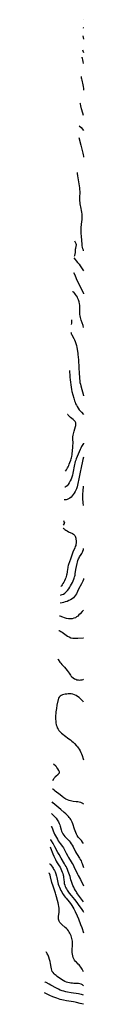
# Model space of a CAD drawing. Extents: x 1531816 to 1531888, y 2797472 to 2799264.
# Drawn here: x 1531848 to 1531888, y 2798272 to 2799264 of the extents above; entities that cross this region are included whole.
import ezdxf

# ---------------------------------------------------------------- set-up
doc = ezdxf.new("R2010")
doc.units = 0

msp = doc.modelspace()

# ---------------------------------------------------------------- linework, layer by layer
at = {"layer": 'INDEX', "color": 0}
for points in [[(1531887.25, 2799248.01, 100), (1531888, 2799244.74, 100)], [(1531883.59, 2799157.38, 110), (1531885.44, 2799155.47, 110), (1531888, 2799152.7, 110)], [(1531888, 2798953.97, 120), (1531887.4, 2798956.13, 120), (1531886.54, 2798958.75, 120), (1531885.57, 2798961.39, 120), (1531885.11, 2798962.75, 120), (1531884.73, 2798964.2, 120), (1531884.45, 2798965.69, 120), (1531884.26, 2798967.19, 120), (1531884.16, 2798968.72, 120), (1531884.15, 2798970.34, 120), (1531884.26, 2798973.61, 120), (1531884.28, 2798974.97, 120), (1531884.18, 2798976.45, 120), (1531883.95, 2798978.01, 120), (1531883.45, 2798980.02, 120), (1531882.77, 2798982.03, 120), (1531882.24, 2798983.35, 120), (1531881.64, 2798984.61, 120), (1531880.8, 2798986.09, 120), (1531879.91, 2798987.39, 120), (1531879.01, 2798988.48, 120), (1531877.98, 2798989.52, 120), (1531877.22, 2798990.14, 120), (1531876.86, 2798990.31, 120)], [(1531888, 2798774.76, 120), (1531887.58, 2798777.37, 120), (1531887.42, 2798778.65, 120), (1531887.27, 2798780.54, 120), (1531887.22, 2798782.46, 120), (1531887.25, 2798784.38, 120), (1531887.33, 2798786.31, 120), (1531887.53, 2798789.27, 120), (1531888, 2798794.3, 120)], [(1531864.53, 2798684.53, 120), (1531864.82, 2798684.48, 120), (1531865.48, 2798684.6, 120), (1531866.41, 2798684.92, 120), (1531867.54, 2798685.46, 120), (1531869.02, 2798686.43, 120), (1531870.53, 2798687.73, 120), (1531871.84, 2798689.17, 120), (1531873.06, 2798690.79, 120), (1531874.19, 2798692.51, 120), (1531874.86, 2798693.63, 120), (1531875.88, 2798695.45, 120), (1531876.73, 2798697.15, 120), (1531877.44, 2798698.75, 120), (1531878.1, 2798700.35, 120), (1531878.53, 2798701.51, 120), (1531878.9, 2798702.68, 120), (1531879.14, 2798703.6, 120), (1531879.33, 2798704.53, 120), (1531879.57, 2798705.94, 120), (1531880.19, 2798710.24, 120), (1531880.7, 2798713.2, 120), (1531881.33, 2798716.1, 120), (1531881.77, 2798717.74, 120), (1531882.28, 2798719.32, 120), (1531882.88, 2798720.84, 120), (1531883.37, 2798721.87, 120), (1531883.91, 2798722.85, 120), (1531885.54, 2798725.33, 120), (1531886.17, 2798726.39, 120), (1531886.74, 2798727.5, 120), (1531887.23, 2798728.66, 120), (1531887.73, 2798730.27, 120), (1531888, 2798731.52, 120)], [(1531888, 2798576.63, 110), (1531887.49, 2798577.25, 110), (1531886.25, 2798578.59, 110), (1531884.87, 2798579.9, 110), (1531883.41, 2798581.09, 110), (1531881.88, 2798582.18, 110), (1531880.29, 2798583.13, 110), (1531878.64, 2798583.92, 110), (1531877.03, 2798584.47, 110), (1531875.38, 2798584.82, 110), (1531873.88, 2798584.92, 110), (1531872.39, 2798584.88, 110), (1531870.91, 2798584.73, 110), (1531869.39, 2798584.48, 110), (1531867.92, 2798584.15, 110), (1531866.54, 2798583.73, 110), (1531865.28, 2798583.2, 110), (1531864.2, 2798582.54, 110), (1531863.35, 2798581.7, 110), (1531862.75, 2798580.6, 110), (1531862.34, 2798579.32, 110), (1531861.09, 2798573.46, 110), (1531860.5, 2798570.25, 110), (1531860.25, 2798568.59, 110), (1531860.05, 2798566.92, 110), (1531859.88, 2798565.01, 110), (1531859.78, 2798563.1, 110), (1531859.75, 2798561.19, 110), (1531859.78, 2798559.29, 110), (1531859.89, 2798557.42, 110), (1531860.1, 2798555.58, 110), (1531860.43, 2798553.78, 110), (1531860.88, 2798552.19, 110), (1531861.46, 2798550.66, 110), (1531862.19, 2798549.22, 110), (1531863.07, 2798547.88, 110), (1531864.25, 2798546.53, 110), (1531865.6, 2798545.29, 110), (1531867.06, 2798544.12, 110), (1531868.56, 2798543.01, 110), (1531873.2, 2798539.69, 110), (1531874.7, 2798538.54, 110), (1531876.15, 2798537.33, 110), (1531877.49, 2798536.08, 110), (1531878.77, 2798534.79, 110), (1531880.89, 2798532.5, 110), (1531881.74, 2798531.51, 110), (1531882.53, 2798530.49, 110), (1531883.51, 2798529.03, 110), (1531884.38, 2798527.5, 110), (1531885.15, 2798525.93, 110), (1531885.85, 2798524.35, 110), (1531886.46, 2798522.76, 110), (1531887.58, 2798519.44, 110), (1531888, 2798518.41, 110)], [(1531888, 2798375.33, 120), (1531886.8, 2798376.77, 120), (1531885.79, 2798378.03, 120), (1531883.84, 2798380.6, 120), (1531881.95, 2798383.23, 120), (1531881.27, 2798384.23, 120), (1531880.63, 2798385.25, 120), (1531879.69, 2798386.87, 120), (1531878.82, 2798388.53, 120), (1531878.01, 2798390.2, 120), (1531877.25, 2798391.89, 120), (1531876.09, 2798394.7, 120), (1531875.69, 2798395.83, 120), (1531875.21, 2798397.45, 120), (1531874.34, 2798400.75, 120), (1531873.8, 2798402.51, 120), (1531873.19, 2798404.26, 120), (1531872.52, 2798405.99, 120), (1531871.79, 2798407.72, 120), (1531871, 2798409.42, 120), (1531870.27, 2798410.88, 120), (1531869.5, 2798412.32, 120), (1531868.68, 2798413.74, 120), (1531865.2, 2798419.39, 120), (1531863.19, 2798422.83, 120), (1531862.07, 2798424.88, 120), (1531859.04, 2798430.68, 120), (1531857.24, 2798433.93, 120), (1531855.54, 2798436.71, 120), (1531854.93, 2798437.61, 120), (1531854.59, 2798438, 120)], [(1531888, 2798281.15, 130), (1531886.94, 2798281.49, 130), (1531885.79, 2798281.8, 130), (1531884.24, 2798282.14, 130), (1531882.67, 2798282.43, 130), (1531875.56, 2798283.64, 130), (1531871.81, 2798284.34, 130), (1531869.9, 2798284.74, 130), (1531868.03, 2798285.2, 130), (1531866.19, 2798285.77, 130), (1531864.48, 2798286.43, 130), (1531862.62, 2798287.29, 130), (1531860.73, 2798288.27, 130), (1531855.06, 2798291.42, 130), (1531853.2, 2798292.4, 130), (1531850.22, 2798293.89, 130), (1531849.29, 2798294.33, 130), (1531848.81, 2798294.52, 130)]]:
    msp.add_polyline3d(points, dxfattribs=at)
at = {"layer": 'INTERMEDIATE', "color": 0}
for points in [[(1531888, 2799264.05, 96), (1531887.9, 2799264.26, 96)], [(1531888, 2799255.73, 98), (1531887.79, 2799256.16, 98), (1531887.59, 2799256.44, 98)], [(1531886.68, 2799233.9, 102), (1531887.18, 2799232.87, 102), (1531888, 2799231.06, 102)], [(1531888, 2799220.05, 104), (1531887.63, 2799222.23, 104), (1531887.31, 2799223.74, 104), (1531886.96, 2799225.1, 104), (1531886.65, 2799226.04, 104), (1531886.43, 2799226.49, 104), (1531886.38, 2799226.51, 104)], [(1531885.6, 2799207.09, 106), (1531885.59, 2799206.64, 106), (1531885.65, 2799205.81, 106), (1531885.79, 2799204.63, 106), (1531886.03, 2799203.17, 106), (1531887.05, 2799198.64, 106), (1531887.43, 2799196.84, 106), (1531887.75, 2799194.99, 106), (1531888, 2799193.4, 106)], [(1531888, 2799167.83, 108), (1531887.29, 2799170.05, 108), (1531885.98, 2799174.49, 108), (1531885.18, 2799177.49, 108), (1531884.7, 2799179.46, 108), (1531884.51, 2799180.08, 108)], [(1531883.12, 2799145.63, 112), (1531885.19, 2799137.97, 112), (1531886.32, 2799133.66, 112), (1531887.26, 2799129.74, 112), (1531887.61, 2799128.1, 112), (1531887.88, 2799126.6, 112), (1531888, 2799125.83, 112)], [(1531888, 2799031.3, 114), (1531887.68, 2799032.03, 114), (1531887.27, 2799033.25, 114), (1531886.9, 2799034.86, 114), (1531886.66, 2799036.51, 114), (1531886.5, 2799038.19, 114), (1531885.82, 2799045.64, 114), (1531885.6, 2799049.29, 114), (1531885.55, 2799051.11, 114), (1531885.57, 2799053.43, 114), (1531885.64, 2799054.69, 114), (1531885.95, 2799057.76, 114), (1531886.32, 2799060.76, 114), (1531886.53, 2799062.67, 114), (1531886.65, 2799064.58, 114), (1531886.64, 2799066.49, 114), (1531886.48, 2799068.37, 114), (1531886.17, 2799070.26, 114), (1531885.06, 2799075.56, 114), (1531884.79, 2799077.09, 114), (1531884.56, 2799078.64, 114), (1531884.39, 2799080.18, 114), (1531884.29, 2799081.66, 114), (1531884.23, 2799083.15, 114), (1531884.24, 2799086.12, 114), (1531884.33, 2799089.61, 114), (1531884.32, 2799091.37, 114), (1531884.22, 2799092.96, 114), (1531884.04, 2799094.69, 114), (1531883.5, 2799098.72, 114), (1531882.29, 2799106.77, 114), (1531881.88, 2799109.26, 114), (1531881.69, 2799110.21, 114)], [(1531878.91, 2799041.31, 116), (1531879.55, 2799039.96, 116), (1531880.02, 2799038.87, 116), (1531880.23, 2799038.24, 116), (1531880.29, 2799037.96, 116), (1531880.34, 2799037.38, 116), (1531880.29, 2799036.78, 116), (1531880.2, 2799036.19, 116), (1531879.7, 2799033.78, 116), (1531879.5, 2799032.57, 116), (1531879.4, 2799031.35, 116), (1531879.31, 2799028.91, 116), (1531879.24, 2799028.25, 116), (1531879.06, 2799027.49, 116), (1531878.93, 2799027.12, 116), (1531878.64, 2799026.44, 116), (1531878.29, 2799025.77, 116)], [(1531878.22, 2799024.22, 116), (1531881.95, 2799019.62, 116), (1531883.31, 2799017.85, 116), (1531884.58, 2799016.1, 116), (1531888, 2799011.18, 116)], [(1531877.64, 2799009.64, 118), (1531878.94, 2799007, 118), (1531880.57, 2799003.6, 118), (1531885.15, 2798993.81, 118), (1531887.76, 2798988.55, 118), (1531888, 2798988.05, 118)], [(1531875.71, 2798961.82, 122), (1531875.87, 2798959, 122), (1531875.79, 2798958.47, 122), (1531875.52, 2798957.25, 122)], [(1531875.19, 2798949.08, 122), (1531875.24, 2798948.7, 122), (1531875.56, 2798947.83, 122), (1531875.97, 2798946.93, 122), (1531876.5, 2798945.86, 122), (1531878.02, 2798943.14, 122), (1531878.83, 2798941.61, 122), (1531879.56, 2798940.01, 122), (1531880.24, 2798938.01, 122), (1531880.73, 2798935.99, 122), (1531881.1, 2798934.03, 122), (1531882.01, 2798928.36, 122), (1531882.27, 2798926.46, 122), (1531882.46, 2798924.54, 122), (1531882.66, 2798921.13, 122), (1531883.14, 2798913.93, 122), (1531883.45, 2798907.59, 122), (1531883.65, 2798904.04, 122), (1531883.8, 2798902.27, 122), (1531884, 2798900.52, 122), (1531884.27, 2798898.78, 122), (1531884.65, 2798896.97, 122), (1531885.09, 2798895.19, 122), (1531887.86, 2798885.59, 122), (1531888, 2798885.18, 122)], [(1531873.65, 2798910.66, 124), (1531873.7, 2798910.46, 124), (1531873.75, 2798909.85, 124), (1531873.97, 2798905.74, 124), (1531874.1, 2798903.86, 124), (1531874.33, 2798901.41, 124), (1531874.64, 2798898.85, 124), (1531875.01, 2798896.3, 124), (1531875.42, 2798893.87, 124), (1531875.83, 2798891.66, 124), (1531876.24, 2798889.72, 124), (1531877.06, 2798886.25, 124), (1531877.98, 2798882.83, 124), (1531878.83, 2798880.12, 124), (1531879.31, 2798878.8, 124), (1531879.94, 2798877.27, 124), (1531880.63, 2798875.79, 124), (1531881.4, 2798874.34, 124), (1531882.39, 2798872.73, 124), (1531883.48, 2798871.2, 124), (1531884.67, 2798869.76, 124), (1531885.71, 2798868.66, 124), (1531887.85, 2798866.56, 124), (1531888, 2798866.41, 124)], [(1531869.55, 2798809.13, 126), (1531870.6, 2798810.76, 126), (1531871.67, 2798812.61, 126), (1531872.26, 2798813.7, 126), (1531872.91, 2798815.05, 126), (1531873.54, 2798816.45, 126), (1531874.12, 2798817.86, 126), (1531875.09, 2798820.49, 126), (1531875.48, 2798821.69, 126), (1531875.8, 2798822.85, 126), (1531876.06, 2798824.02, 126), (1531876.36, 2798826.08, 126), (1531876.83, 2798830.44, 126), (1531877.05, 2798832.64, 126), (1531877.24, 2798835.13, 126), (1531877.31, 2798837.19, 126), (1531877.27, 2798838.25, 126), (1531876.99, 2798841.35, 126), (1531876.96, 2798842.32, 126), (1531877.02, 2798843.24, 126), (1531877.17, 2798843.97, 126), (1531877.59, 2798845.62, 126), (1531878.55, 2798849.71, 126), (1531879.76, 2798854.17, 126), (1531879.98, 2798855.23, 126), (1531880.12, 2798856.25, 126), (1531880.14, 2798857.23, 126), (1531879.96, 2798858.16, 126), (1531879.37, 2798859.21, 126), (1531878.45, 2798860.28, 126), (1531877.3, 2798861.35, 126), (1531874.84, 2798863.43, 126), (1531873.73, 2798864.39, 126), (1531872.91, 2798865.18, 126), (1531872.29, 2798865.83, 126), (1531871.93, 2798866.29, 126), (1531871.86, 2798866.5, 126)], [(1531888, 2798837.39, 124), (1531887.81, 2798837.08, 124), (1531886.58, 2798835.22, 124), (1531885.87, 2798834.07, 124), (1531885.1, 2798832.58, 124), (1531884.41, 2798831.02, 124), (1531882.54, 2798826.31, 124), (1531880.59, 2798821.78, 124), (1531880.03, 2798820.29, 124), (1531879.56, 2798818.87, 124), (1531879.15, 2798817.43, 124), (1531878.79, 2798815.97, 124), (1531878.44, 2798814.18, 124), (1531877.58, 2798808.94, 124), (1531877.21, 2798807.19, 124), (1531876.71, 2798805.3, 124), (1531876.08, 2798803.35, 124), (1531875.32, 2798801.4, 124), (1531874.4, 2798799.41, 124), (1531873.38, 2798797.59, 124), (1531872.32, 2798796.01, 124), (1531871.21, 2798794.68, 124), (1531870.21, 2798793.73, 124), (1531869.42, 2798793.2, 124), (1531869.09, 2798793.08, 124), (1531868.91, 2798793.13, 124)], [(1531888, 2798823.37, 122), (1531887.3, 2798820.91, 122), (1531886.94, 2798819.43, 122), (1531885.59, 2798812.98, 122), (1531884.46, 2798808.35, 122), (1531883.7, 2798804.96, 122), (1531883.02, 2798801.55, 122), (1531882.2, 2798797.01, 122), (1531881.82, 2798795.17, 122), (1531881.36, 2798793.37, 122), (1531880.81, 2798791.63, 122), (1531880.21, 2798790.17, 122), (1531879.41, 2798788.66, 122), (1531878.48, 2798787.12, 122), (1531877.53, 2798785.68, 122), (1531876.49, 2798784.32, 122), (1531875.36, 2798783.12, 122), (1531874.13, 2798782.12, 122), (1531872.78, 2798781.33, 122), (1531871.43, 2798780.78, 122), (1531870.22, 2798780.44, 122), (1531869.24, 2798780.27, 122), (1531868.59, 2798780.24, 122), (1531868.39, 2798780.29, 122)], [(1531867.55, 2798759.48, 122), (1531868.43, 2798757.67, 122), (1531868.54, 2798757.4, 122), (1531868.58, 2798757.13, 122), (1531868.51, 2798756.86, 122), (1531868.38, 2798756.6, 122), (1531867.37, 2798754.94, 122)], [(1531867.26, 2798752.28, 122), (1531867.3, 2798752.06, 122), (1531867.64, 2798751.66, 122), (1531868.23, 2798751.12, 122), (1531869.06, 2798750.49, 122), (1531870.16, 2798749.77, 122), (1531871.45, 2798749.03, 122), (1531872.84, 2798748.3, 122), (1531876.75, 2798746.34, 122), (1531877.77, 2798745.74, 122), (1531878.57, 2798745.13, 122), (1531879.14, 2798744.48, 122), (1531879.55, 2798743.69, 122), (1531879.82, 2798742.81, 122), (1531880, 2798741.86, 122), (1531880.12, 2798740.86, 122), (1531880.28, 2798738.96, 122), (1531880.35, 2798737.22, 122), (1531880.32, 2798736.44, 122), (1531880.23, 2798735.67, 122), (1531879.97, 2798734.49, 122), (1531879.58, 2798733.31, 122), (1531879.12, 2798732.13, 122), (1531877.07, 2798727.52, 122), (1531876.29, 2798725.51, 122), (1531874.67, 2798720.56, 122), (1531872.88, 2798715.37, 122), (1531872.52, 2798714.19, 122), (1531872.2, 2798713.01, 122), (1531871.93, 2798711.83, 122), (1531871.72, 2798710.65, 122), (1531871.39, 2798707.74, 122), (1531871.06, 2798705.6, 122), (1531870.79, 2798704.45, 122), (1531870.38, 2798703.12, 122), (1531869.87, 2798701.73, 122), (1531869.28, 2798700.31, 122), (1531868.63, 2798698.92, 122), (1531867.95, 2798697.58, 122), (1531867.11, 2798696.09, 122), (1531866.32, 2798694.82, 122), (1531865.64, 2798693.84, 122), (1531865.25, 2798693.35, 122), (1531864.99, 2798693.06, 122), (1531864.87, 2798692.97, 122)], [(1531888, 2798701.17, 118), (1531887.67, 2798700.13, 118), (1531887.09, 2798698.41, 118), (1531886.5, 2798697.05, 118), (1531885.83, 2798695.71, 118), (1531882.95, 2798690.23, 118), (1531880.75, 2798685.82, 118), (1531879.91, 2798684.34, 118), (1531878.78, 2798682.87, 118), (1531877.62, 2798681.73, 118), (1531876.28, 2798680.66, 118), (1531874.78, 2798679.7, 118), (1531873.2, 2798678.86, 118), (1531871.3, 2798678.07, 118), (1531869.45, 2798677.45, 118), (1531867.73, 2798676.99, 118), (1531866.25, 2798676.66, 118), (1531864.19, 2798676.24, 118)], [(1531888, 2798669.33, 116), (1531886.55, 2798667.78, 116), (1531884.32, 2798665.46, 116), (1531883.19, 2798664.35, 116), (1531882.04, 2798663.31, 116), (1531880.85, 2798662.36, 116), (1531879.61, 2798661.6, 116), (1531878.17, 2798660.99, 116), (1531876.57, 2798660.59, 116), (1531874.87, 2798660.43, 116), (1531872.8, 2798660.56, 116), (1531870.76, 2798660.95, 116), (1531868.82, 2798661.49, 116), (1531867.08, 2798662.08, 116), (1531864.26, 2798663.15, 116), (1531863.82, 2798663.27, 116), (1531863.67, 2798663.23, 116)], [(1531863.09, 2798648.88, 114), (1531863.43, 2798648.84, 114), (1531864.11, 2798648.48, 114), (1531865.08, 2798647.87, 114), (1531866.28, 2798647.04, 114), (1531867.64, 2798646.04, 114), (1531870.33, 2798644.01, 114), (1531871.76, 2798643.03, 114), (1531873.26, 2798642.19, 114), (1531875.14, 2798641.46, 114), (1531877.01, 2798641.03, 114), (1531878.79, 2798640.86, 114), (1531880.49, 2798640.86, 114), (1531882.23, 2798640.92, 114), (1531887.47, 2798641.18, 114), (1531888, 2798641.2, 114)], [(1531861.92, 2798619.72, 112), (1531862.21, 2798619.39, 112), (1531864.07, 2798616.86, 112), (1531865.01, 2798615.68, 112), (1531866.12, 2798614.41, 112), (1531868.59, 2798611.72, 112), (1531869.96, 2798610.14, 112), (1531871.25, 2798608.58, 112), (1531872.39, 2798607.09, 112), (1531873.34, 2798605.76, 112), (1531874.64, 2798603.8, 112), (1531875.18, 2798603.04, 112), (1531876.18, 2798601.91, 112), (1531877.37, 2798600.91, 112), (1531878.7, 2798600.07, 112), (1531879.95, 2798599.52, 112), (1531881.27, 2798599.11, 112), (1531882.63, 2798598.87, 112), (1531884.02, 2798598.8, 112), (1531885.19, 2798598.89, 112), (1531886.34, 2798599.08, 112), (1531887.48, 2798599.37, 112), (1531888, 2798599.54, 112)], [(1531857, 2798497.72, 112), (1531858.26, 2798499.81, 112), (1531859.14, 2798501.06, 112), (1531859.41, 2798501.38, 112), (1531860.01, 2798501.98, 112), (1531862.28, 2798503.93, 112), (1531863.14, 2798504.77, 112), (1531863.36, 2798505.06, 112), (1531863.54, 2798505.36, 112), (1531863.64, 2798505.67, 112), (1531863.65, 2798506, 112), (1531863.59, 2798506.35, 112), (1531863.48, 2798506.71, 112), (1531862.96, 2798507.81, 112), (1531862.09, 2798509.31, 112), (1531861.13, 2798510.77, 112), (1531860.59, 2798511.43, 112), (1531859.9, 2798512.15, 112), (1531857.66, 2798514.18, 112)], [(1531888, 2798473.84, 112), (1531887.76, 2798473.99, 112), (1531886.41, 2798474.7, 112), (1531885, 2798475.28, 112), (1531883.54, 2798475.72, 112), (1531882.05, 2798476.03, 112), (1531880.53, 2798476.23, 112), (1531877.58, 2798476.55, 112), (1531876.17, 2798476.74, 112), (1531874.78, 2798476.99, 112), (1531873.43, 2798477.34, 112), (1531871.79, 2798477.97, 112), (1531870.02, 2798478.91, 112), (1531868.13, 2798480.13, 112), (1531866.19, 2798481.52, 112), (1531864.27, 2798483, 112), (1531859.43, 2798486.96, 112), (1531858.32, 2798487.84, 112), (1531856.87, 2798488.89, 112), (1531856.65, 2798489, 112)], [(1531888, 2798434.1, 114), (1531886.86, 2798435.55, 114), (1531885.72, 2798436.95, 114), (1531883.57, 2798439.36, 114), (1531882.55, 2798440.6, 114), (1531881.56, 2798442.02, 114), (1531880.7, 2798443.54, 114), (1531879.96, 2798445.19, 114), (1531879.29, 2798446.91, 114), (1531878.65, 2798448.68, 114), (1531877.03, 2798453.8, 114), (1531876.46, 2798455.42, 114), (1531875.78, 2798456.97, 114), (1531874.99, 2798458.36, 114), (1531874.26, 2798459.38, 114), (1531873.45, 2798460.35, 114), (1531872.59, 2798461.29, 114), (1531871.36, 2798462.54, 114), (1531870.01, 2798463.84, 114), (1531868.43, 2798465.3, 114), (1531864.85, 2798468.47, 114), (1531857.06, 2798475.13, 114), (1531856.12, 2798475.96, 114)], [(1531855.65, 2798464.18, 116), (1531855.95, 2798463.97, 116), (1531856.68, 2798463.33, 116), (1531857.71, 2798462.33, 116), (1531858.94, 2798461.01, 116), (1531860.27, 2798459.45, 116), (1531861.46, 2798457.82, 116), (1531862.53, 2798456.07, 116), (1531863.34, 2798454.39, 116), (1531863.88, 2798452.95, 116), (1531864.31, 2798451.53, 116), (1531865.25, 2798448.02, 116), (1531865.8, 2798446.42, 116), (1531866.29, 2798445.29, 116), (1531867.04, 2798443.9, 116), (1531867.93, 2798442.59, 116), (1531869.07, 2798441.23, 116), (1531870.31, 2798439.93, 116), (1531872.34, 2798437.89, 116), (1531873.33, 2798436.83, 116), (1531874.49, 2798435.39, 116), (1531875.56, 2798433.87, 116), (1531876.54, 2798432.26, 116), (1531877.44, 2798430.59, 116), (1531879.83, 2798425.66, 116), (1531880.67, 2798424.09, 116), (1531881.39, 2798422.91, 116), (1531883.78, 2798419.3, 116), (1531884.62, 2798417.98, 116), (1531885.36, 2798416.62, 116), (1531885.95, 2798415.34, 116), (1531886.46, 2798414.02, 116), (1531888, 2798409.76, 116)], [(1531855.14, 2798451.62, 118), (1531855.31, 2798451.48, 118), (1531855.61, 2798450.95, 118), (1531856.13, 2798449.77, 118), (1531857.37, 2798446.72, 118), (1531858.77, 2798443.56, 118), (1531859.6, 2798441.84, 118), (1531860.5, 2798440.12, 118), (1531861.47, 2798438.39, 118), (1531862.46, 2798436.78, 118), (1531863.42, 2798435.34, 118), (1531864.33, 2798434.09, 118), (1531866.66, 2798431.05, 118), (1531867.57, 2798429.68, 118), (1531868.32, 2798428.36, 118), (1531870.41, 2798424.24, 118), (1531871.98, 2798421.39, 118), (1531872.81, 2798419.99, 118), (1531875.52, 2798415.66, 118), (1531876.43, 2798414.08, 118), (1531877.29, 2798412.48, 118), (1531878.12, 2798410.85, 118), (1531881.72, 2798403.26, 118), (1531882.43, 2798401.86, 118), (1531884.67, 2798397.89, 118), (1531885.53, 2798396.28, 118), (1531887.16, 2798393.01, 118), (1531888, 2798391.26, 118)], [(1531854.29, 2798430.62, 122), (1531854.61, 2798429.88, 122), (1531856.92, 2798423.7, 122), (1531857.83, 2798421.47, 122), (1531858.86, 2798419.22, 122), (1531859.59, 2798417.81, 122), (1531860.33, 2798416.44, 122), (1531861.4, 2798414.63, 122), (1531863.3, 2798411.55, 122), (1531864.17, 2798410.08, 122), (1531865, 2798408.53, 122), (1531865.75, 2798406.95, 122), (1531866.42, 2798405.36, 122), (1531866.98, 2798403.74, 122), (1531867.4, 2798402.1, 122), (1531867.56, 2798401.29, 122), (1531867.7, 2798400.23, 122), (1531867.98, 2798397.39, 122), (1531868.19, 2798395.61, 122), (1531868.51, 2798393.86, 122), (1531868.99, 2798392.14, 122), (1531869.47, 2798390.83, 122), (1531870.03, 2798389.54, 122), (1531870.67, 2798388.27, 122), (1531871.35, 2798387.08, 122), (1531872.1, 2798385.9, 122), (1531873.49, 2798383.92, 122), (1531875.24, 2798381.7, 122), (1531878.71, 2798377.62, 122), (1531881.03, 2798374.73, 122), (1531883.27, 2798371.75, 122), (1531885.42, 2798368.72, 122), (1531887.48, 2798365.57, 122), (1531888, 2798364.72, 122)], [(1531853.61, 2798413.64, 124), (1531853.9, 2798413.43, 124), (1531854.53, 2798412.76, 124), (1531855.43, 2798411.69, 124), (1531856.48, 2798410.28, 124), (1531857.1, 2798409.34, 124), (1531857.73, 2798408.32, 124), (1531858.5, 2798406.89, 124), (1531859.21, 2798405.37, 124), (1531859.98, 2798403.35, 124), (1531860.58, 2798401.31, 124), (1531860.95, 2798399.66, 124), (1531861.55, 2798396.42, 124), (1531861.9, 2798394.82, 124), (1531862.41, 2798393.12, 124), (1531862.98, 2798391.54, 124), (1531863.63, 2798389.96, 124), (1531864.33, 2798388.41, 124), (1531865.09, 2798386.87, 124), (1531865.9, 2798385.35, 124), (1531866.76, 2798383.86, 124), (1531867.68, 2798382.41, 124), (1531868.52, 2798381.21, 124), (1531869.39, 2798380.03, 124), (1531870.36, 2798378.83, 124), (1531873.34, 2798375.27, 124), (1531874.76, 2798373.5, 124), (1531876.18, 2798371.51, 124), (1531877.17, 2798369.95, 124), (1531878.08, 2798368.35, 124), (1531878.78, 2798366.98, 124), (1531879.44, 2798365.59, 124), (1531881.48, 2798361.08, 124), (1531882.67, 2798358.21, 124), (1531884.87, 2798352.62, 124), (1531886.07, 2798349.45, 124), (1531888, 2798344.09, 124)], [(1531888, 2798304.72, 126), (1531886.4, 2798307.3, 126), (1531885.01, 2798309.62, 126), (1531884.29, 2798310.7, 126), (1531883.52, 2798311.69, 126), (1531882.61, 2798312.62, 126), (1531880.7, 2798314.34, 126), (1531879.8, 2798315.27, 126), (1531878.88, 2798316.5, 126), (1531878.11, 2798317.87, 126), (1531877.48, 2798319.36, 126), (1531876.99, 2798320.93, 126), (1531876.66, 2798322.58, 126), (1531876.51, 2798324.2, 126), (1531876.48, 2798325.86, 126), (1531876.74, 2798332.68, 126), (1531876.72, 2798334.38, 126), (1531876.62, 2798335.7, 126), (1531876.45, 2798337, 126), (1531876.18, 2798338.28, 126), (1531875.79, 2798339.67, 126), (1531875.3, 2798341.03, 126), (1531874.75, 2798342.35, 126), (1531874.14, 2798343.63, 126), (1531873.45, 2798344.86, 126), (1531872.61, 2798346.12, 126), (1531871.67, 2798347.31, 126), (1531870.66, 2798348.42, 126), (1531869.5, 2798349.5, 126), (1531865.97, 2798352.52, 126), (1531864.92, 2798353.56, 126), (1531864.05, 2798354.63, 126), (1531863.35, 2798355.77, 126), (1531862.87, 2798356.98, 126), (1531862.7, 2798357.81, 126), (1531862.6, 2798359.25, 126), (1531862.67, 2798360.59, 126), (1531863.2, 2798364.86, 126), (1531863.32, 2798366.24, 126), (1531863.38, 2798367.64, 126), (1531863.34, 2798369.04, 126), (1531863.14, 2798370.76, 126), (1531862.81, 2798372.48, 126), (1531862.39, 2798374.19, 126), (1531860.04, 2798382.66, 126), (1531859.55, 2798384.14, 126), (1531857.82, 2798389.06, 126), (1531857.18, 2798391.05, 126), (1531856.09, 2798394.82, 126), (1531854.6, 2798400.52, 126), (1531854.16, 2798402.07, 126), (1531853.57, 2798403.88, 126), (1531853.4, 2798404.29, 126), (1531853.24, 2798404.5, 126)], [(1531888, 2798290.68, 128), (1531886.67, 2798291.49, 128), (1531885.42, 2798292.17, 128), (1531884.13, 2798292.67, 128), (1531882.76, 2798292.94, 128), (1531881.31, 2798293.04, 128), (1531878.22, 2798293.08, 128), (1531876.72, 2798293.18, 128), (1531875.2, 2798293.37, 128), (1531873.68, 2798293.64, 128), (1531872.15, 2798294, 128), (1531870.65, 2798294.48, 128), (1531868.99, 2798295.16, 128), (1531867.36, 2798295.97, 128), (1531865.78, 2798296.88, 128), (1531864.24, 2798297.87, 128), (1531862.74, 2798298.91, 128), (1531861.31, 2798300.01, 128), (1531860.22, 2798300.91, 128), (1531859.2, 2798301.83, 128), (1531858.24, 2798302.77, 128), (1531857.19, 2798303.95, 128), (1531856.34, 2798305.22, 128), (1531855.81, 2798306.45, 128), (1531855.45, 2798307.79, 128), (1531855.15, 2798309.36, 128), (1531854.55, 2798313.24, 128), (1531854.17, 2798315.29, 128), (1531853.69, 2798317.31, 128), (1531852.98, 2798319.51, 128), (1531852.18, 2798321.45, 128), (1531851.38, 2798323.01, 128), (1531850.78, 2798323.95, 128), (1531850.3, 2798324.52, 128), (1531850.02, 2798324.66, 128)], [(1531888, 2798272.03, 132), (1531884.34, 2798272.9, 132), (1531880.76, 2798273.82, 132), (1531879.28, 2798274.15, 132), (1531877.78, 2798274.44, 132), (1531870.83, 2798275.68, 132), (1531867.53, 2798276.3, 132), (1531866.06, 2798276.6, 132), (1531864.46, 2798276.97, 132), (1531862.74, 2798277.45, 132), (1531860.81, 2798278.06, 132), (1531858.87, 2798278.78, 132), (1531856.97, 2798279.57, 132), (1531853.84, 2798281.06, 132), (1531849.11, 2798283.38, 132), (1531848.53, 2798283.64, 132), (1531848.37, 2798283.68, 132)]]:
    msp.add_polyline3d(points, dxfattribs=at)

doc.saveas('drawing.dxf')
